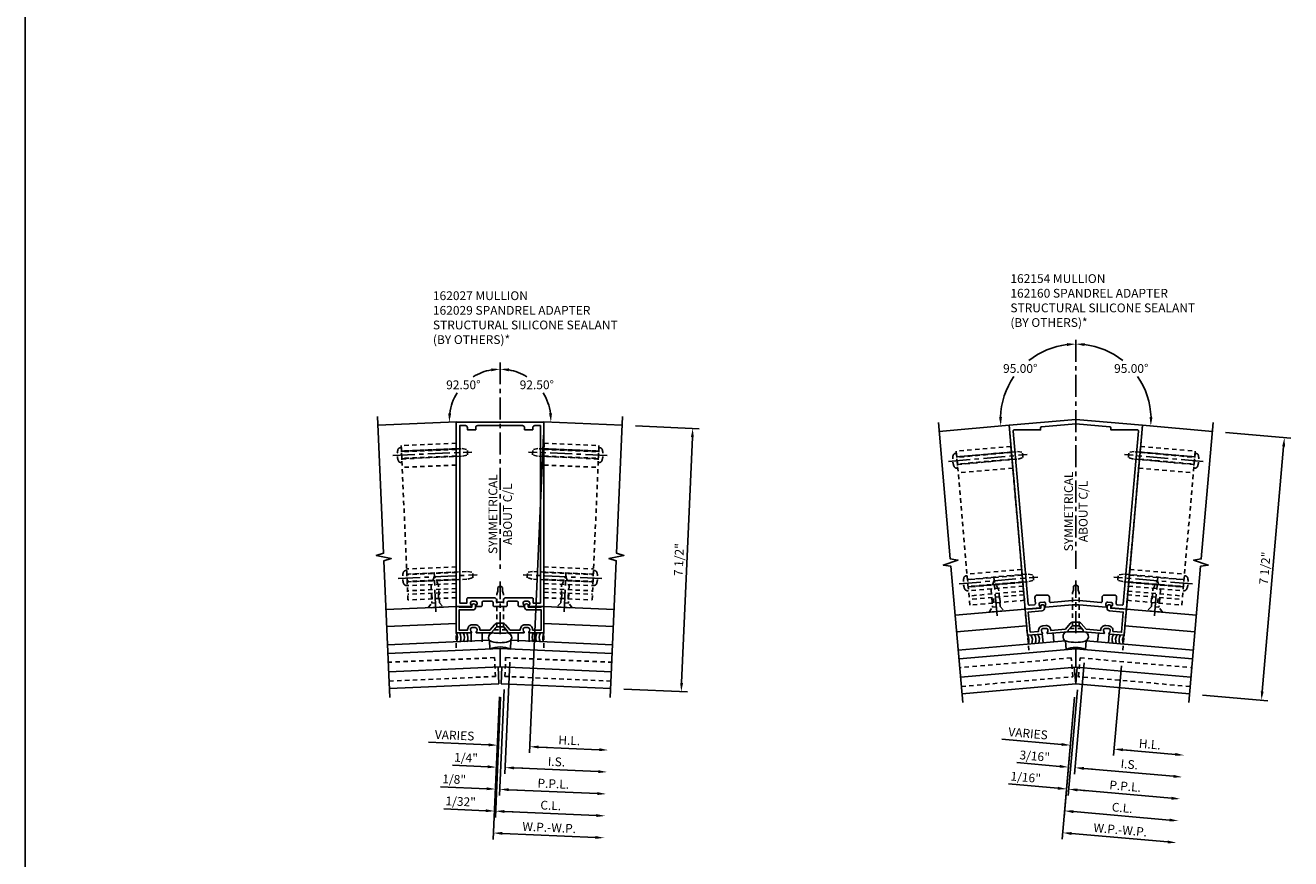
# Model space of a CAD drawing. Extents: x 0 to 221, y 0 to 143.
# Drawn here: x 124 to 160, y 69 to 93 of the extents above; entities that cross this region are included whole.
import ezdxf

# ---------------------------------------------------------------- set-up
doc = ezdxf.new("R2010")
doc.units = 0
doc.header["$LTSCALE"] = 0.5
doc.header["$MEASUREMENT"] = 0
doc.linetypes.add('CENTER', pattern=[2, 1.25, -0.25, 0.25, -0.25])
doc.linetypes.add('HIDDEN', pattern=[0.375, 0.25, -0.125])
doc.layers.get('0').update_dxf_attribs({"color": 4, "linetype": 'CONTINUOUS'})
for name, color, linetype in [('CENTER', 1, 'CENTER'), ('DIME', 2, 'CONTINUOUS'), ('HIDDEN', 3, 'HIDDEN'), ('TEXT', 3, 'CONTINUOUS')]:
    doc.layers.add(name, color=color, linetype=linetype)
doc.styles.get("Standard").update_dxf_attribs({"font": 'arial.ttf'})
doc.dimstyles.new('EXT_ON-OFF', dxfattribs={"dimscale": 2, "dimtxt": 0.125, "dimasz": 0.125, "dimexe": 0.09, "dimexo": 0.1875, "dimgap": 0.05, "dimtad": 3, "dimdec": 5, "dimzin": 3, "dimdsep": 46, "dimlunit": 5, "dimtxsty": 'Standard', "dimcen": 0, "dimse2": 1, "dimazin": 0, "dimtfac": 1, "dimtdec": 5, "dimtofl": 0, "dimtmove": 0, "dimatfit": 0, "dimfxl": 1, "dimfrac": 2, "dimtolj": 1, "dimtzin": 3, "dimarcsym": 0})
doc.dimstyles.new('EXT_ON-OFF$2', dxfattribs={"dimscale": 2, "dimtxt": 0.125, "dimasz": 0.125, "dimexe": 0.09, "dimexo": 0.1875, "dimgap": 0.05, "dimtad": 0, "dimtih": 1, "dimtoh": 1, "dimzin": 3, "dimdsep": 46, "dimtxsty": 'Standard', "dimcen": 0, "dimse2": 1, "dimazin": 0, "dimtfac": 1, "dimtdec": 4, "dimtofl": 0, "dimtmove": 0, "dimatfit": 0, "dimfxl": 1, "dimfrac": 2, "dimtolj": 1, "dimtzin": 3, "dimarcsym": 0})
doc.dimstyles.new('EXT_ON-ON', dxfattribs={"dimscale": 2, "dimtxt": 0.125, "dimasz": 0.125, "dimexe": 0.09, "dimexo": 0.1875, "dimgap": 0.05, "dimtad": 3, "dimdec": 5, "dimzin": 3, "dimdsep": 46, "dimlunit": 5, "dimtxsty": 'Standard', "dimcen": 0, "dimazin": 0, "dimtfac": 1, "dimtdec": 5, "dimtofl": 0, "dimtmove": 0, "dimatfit": 0, "dimfxl": 1, "dimfrac": 2, "dimtolj": 1, "dimtzin": 3, "dimarcsym": 0})
doc.dimstyles.new('EXT_ON-ON$2', dxfattribs={"dimscale": 2, "dimtxt": 0.125, "dimasz": 0.125, "dimexe": 0.09, "dimexo": 0.1875, "dimgap": 0.05, "dimtad": 0, "dimtih": 1, "dimtoh": 1, "dimzin": 3, "dimdsep": 46, "dimtxsty": 'Standard', "dimcen": 0, "dimazin": 0, "dimtfac": 1, "dimtdec": 5, "dimtofl": 0, "dimtmove": 0, "dimatfit": 0, "dimfxl": 1, "dimfrac": 2, "dimtolj": 1, "dimtzin": 3, "dimarcsym": 0})

# ---------------------------------------------------------------- blocks, each defined once
blk = doc.blocks.new('*D113')
at = {"layer": 'DIME', "color": 0, "lineweight": -2, "transparency": 16777216}
for p, q in [((3.852, 7.344), (5.666, 7.265)), ((5.169, 0.03), (5.475, 7.023)), ((3.525, -0.149), (5.338, -0.228))]:
    blk.add_line(p, q, dxfattribs=at)
at = {"layer": 'DIME', "color": 0, "transparency": 16777216}
for points in [[(5.433, 7.025), (5.516, 7.021), (5.486, 7.273)], [(5.128, 0.031), (5.211, 0.028), (5.159, -0.22)]]:
    blk.add_solid(points, dxfattribs=at)
at = {"layer": 'DIME', "color": 0, "transparency": 16777216, "insert": (5.093, 3.536), "char_height": 0.25, "attachment_point": 5, "rotation": 87.5}
blk.add_mtext('\\A1;7 1/2"', dxfattribs=at)
blk = doc.blocks.new('B162027')
for points in [[(0.817, 1.276, 0.669376), (0.828, 1.25), (1.25, 1.25), (1.25, 6.5), (-1.25, 6.5), (-1.25, 1.25), (-0.828, 1.25, 0.669376), (-0.817, 1.276, -0.199773), (-0.844, 1.339), (-0.844, 1.35, -0.414214), (-0.794, 1.4), (-0.706, 1.4, -0.414214), (-0.656, 1.35), (-0.656, 1.339, -0.199773), (-0.683, 1.276, 0.669376), (-0.672, 1.25), (-0.545, 1.25, 0.414214), (-0.515, 1.28), (-0.515, 1.37, -0.414214), (-0.485, 1.4), (-0.231, 1.4, -0.414214), (-0.201, 1.37), (-0.201, 1.28, 0.414214), (-0.171, 1.25), (-0.03, 1.25), (0, 1.28), (0.03, 1.25), (0.171, 1.25, 0.414214), (0.201, 1.28), (0.201, 1.37, -0.414214), (0.231, 1.4), (0.485, 1.4, -0.414214), (0.515, 1.37), (0.515, 1.28, 0.414214), (0.545, 1.25), (0.672, 1.25, 0.669376), (0.683, 1.276, -0.199773), (0.656, 1.339), (0.656, 1.35, -0.414214), (0.706, 1.4), (0.794, 1.4, -0.414214), (0.844, 1.35), (0.844, 1.339, -0.199773)], [(0.101, 1.44), (0.101, 1.38), (-0.101, 1.38), (-0.101, 1.44, 0.414214), (-0.161, 1.5), (-0.914, 1.5, 0.414214), (-0.944, 1.47), (-0.944, 1.35), (-1.15, 1.35), (-1.15, 6.4), (-0.99, 6.4, -0.414214), (-0.93, 6.34), (-0.93, 6.28), (-0.695, 6.28), (-0.695, 6.34, -0.414214), (-0.635, 6.4), (0.635, 6.4, -0.414214), (0.695, 6.34), (0.695, 6.28), (0.93, 6.28), (0.93, 6.34, -0.414214), (0.99, 6.4), (1.15, 6.4), (1.15, 1.35), (0.944, 1.35), (0.944, 1.47, 0.414214), (0.914, 1.5), (0.161, 1.5, 0.414214)]]:
    blk.add_lwpolyline(points, format="xyb", close=True)
blk = doc.blocks.new('B027475-M')
for p, q in [((-0.235, 0.15), (-0.235, 0.4)), ((0.077, 0.4), (0.077, 0.15))]:
    blk.add_line(p, q)
blk = doc.blocks.new('*D114')
at = {"layer": 'DIME', "color": 0, "lineweight": -2, "transparency": 16777216}
for p, q in [((1.234, 7.083), (0.839, -1.963)), ((-0.326, -1.732), (-2.036, -1.658)), ((1.096, -1.795), (1.346, -1.805))]:
    blk.add_line(p, q, dxfattribs=at)
at = {"layer": 'DIME', "color": 0, "transparency": 16777216}
for points in [[(-0.324, -1.691), (-0.328, -1.774), (-0.076, -1.743)], [(1.098, -1.753), (1.094, -1.836), (0.847, -1.784)]]:
    blk.add_solid(points, dxfattribs=at)
at = {"layer": 'DIME', "color": 0, "transparency": 16777216, "insert": (-1.296, -1.461), "char_height": 0.25, "attachment_point": 5, "rotation": 357.5}
blk.add_mtext('\\A1;VARIES', dxfattribs=at)
blk = doc.blocks.new('*D115')
at = {"layer": 'DIME', "color": 0, "lineweight": -2, "transparency": 16777216}
for p, q in [((1.234, 7.083), (0.839, -1.963)), ((1.096, -1.795), (2.824, -1.87))]:
    blk.add_line(p, q, dxfattribs=at)
at = {"layer": 'DIME', "color": 0, "transparency": 16777216}
for points in [[(1.098, -1.753), (1.094, -1.836), (0.847, -1.784)], [(2.826, -1.828), (2.822, -1.912), (3.074, -1.881)]]:
    blk.add_solid(points, dxfattribs=at)
at = {"layer": 'DIME', "color": 0, "transparency": 16777216, "insert": (1.97, -1.607), "char_height": 0.25, "attachment_point": 5, "rotation": 357.5}
blk.add_mtext('\\A1;H.L.', dxfattribs=at)
blk = doc.blocks.new('*D116')
at = {"layer": 'DIME', "color": 0, "lineweight": -2, "transparency": 16777216}
for p, q in [((0.016, -0.371), (-0.134, -3.798)), ((-0.408, -3.606), (-1.606, -3.553)), ((0.124, -3.629), (0.373, -3.64))]:
    blk.add_line(p, q, dxfattribs=at)
at = {"layer": 'DIME', "color": 0, "transparency": 16777216}
for points in [[(-0.406, -3.564), (-0.41, -3.647), (-0.158, -3.617)], [(0.125, -3.587), (0.122, -3.67), (-0.126, -3.618)]]:
    blk.add_solid(points, dxfattribs=at)
at = {"layer": 'DIME', "color": 0, "transparency": 16777216, "insert": (-1.122, -3.345), "char_height": 0.25, "attachment_point": 5, "rotation": 357.5}
blk.add_mtext('\\A1;1/32"', dxfattribs=at)
blk = doc.blocks.new('*D117')
at = {"layer": 'DIME', "color": 0, "lineweight": -2, "transparency": 16777216}
for p, q in [((0.118, -0.161), (-0.014, -3.177)), ((-0.381, -2.981), (-1.695, -2.924)), ((0.244, -3.009), (0.494, -3.019))]:
    blk.add_line(p, q, dxfattribs=at)
at = {"layer": 'DIME', "color": 0, "transparency": 16777216}
for points in [[(-0.379, -2.94), (-0.382, -3.023), (-0.131, -2.992)], [(0.246, -2.967), (0.242, -3.05), (-0.006, -2.998)]]:
    blk.add_solid(points, dxfattribs=at)
at = {"layer": 'DIME', "color": 0, "transparency": 16777216, "insert": (-1.308, -2.711), "char_height": 0.25, "attachment_point": 5, "rotation": 357.5}
blk.add_mtext('\\A1;1/8"', dxfattribs=at)
blk = doc.blocks.new('*D118')
at = {"layer": 'DIME', "color": 0, "lineweight": -2, "transparency": 16777216}
for p, q in [((0.016, -0.371), (-0.134, -3.798)), ((0.124, -3.629), (2.742, -3.743))]:
    blk.add_line(p, q, dxfattribs=at)
at = {"layer": 'DIME', "color": 0, "transparency": 16777216}
for points in [[(0.125, -3.587), (0.122, -3.67), (-0.126, -3.618)], [(2.744, -3.702), (2.74, -3.785), (2.992, -3.754)]]:
    blk.add_solid(points, dxfattribs=at)
at = {"layer": 'DIME', "color": 0, "transparency": 16777216, "insert": (1.443, -3.457), "char_height": 0.25, "attachment_point": 5, "rotation": 357.5}
blk.add_mtext('\\A1;C.L.', dxfattribs=at)
blk = doc.blocks.new('*D107')
at = {"layer": 'DIME', "color": 0, "lineweight": -2, "transparency": 16777216}
for p, q in [((0.118, -0.161), (-0.014, -3.177)), ((0.244, -3.009), (2.769, -3.119))]:
    blk.add_line(p, q, dxfattribs=at)
at = {"layer": 'DIME', "color": 0, "transparency": 16777216}
for points in [[(0.246, -2.967), (0.242, -3.05), (-0.006, -2.998)], [(2.771, -3.077), (2.768, -3.16), (3.019, -3.13)]]:
    blk.add_solid(points, dxfattribs=at)
at = {"layer": 'DIME', "color": 0, "transparency": 16777216, "insert": (1.516, -2.839), "char_height": 0.25, "attachment_point": 5, "rotation": 357.5}
blk.add_mtext('\\A1;P.P.L.', dxfattribs=at)
blk = doc.blocks.new('*D108')
at = {"layer": 'DIME', "color": 0, "lineweight": -2, "transparency": 16777216}
for p, q in [((0.277, 0.619), (0.138, -2.558)), ((-0.353, -2.357), (-1.357, -2.313)), ((0.396, -2.39), (0.646, -2.4))]:
    blk.add_line(p, q, dxfattribs=at)
at = {"layer": 'DIME', "color": 0, "transparency": 16777216}
for points in [[(-0.352, -2.315), (-0.355, -2.398), (-0.104, -2.368)], [(0.398, -2.348), (0.394, -2.431), (0.146, -2.379)]]:
    blk.add_solid(points, dxfattribs=at)
at = {"layer": 'DIME', "color": 0, "transparency": 16777216, "insert": (-0.97, -2.1), "char_height": 0.25, "attachment_point": 5, "rotation": 357.5}
blk.add_mtext('\\A1;1/4"', dxfattribs=at)
blk = doc.blocks.new('*D109')
at = {"layer": 'DIME', "color": 0, "lineweight": -2, "transparency": 16777216}
for p, q in [((0.277, 0.619), (0.138, -2.558)), ((0.396, -2.39), (2.797, -2.494))]:
    blk.add_line(p, q, dxfattribs=at)
at = {"layer": 'DIME', "color": 0, "transparency": 16777216}
for points in [[(0.398, -2.348), (0.394, -2.431), (0.146, -2.379)], [(2.798, -2.453), (2.795, -2.536), (3.046, -2.505)]]:
    blk.add_solid(points, dxfattribs=at)
at = {"layer": 'DIME', "color": 0, "transparency": 16777216, "insert": (1.606, -2.213), "char_height": 0.25, "attachment_point": 5, "rotation": 357.5}
blk.add_mtext('\\A1;I.S.', dxfattribs=at)
blk = doc.blocks.new('*D110')
at = {"layer": 'DIME', "color": 0, "lineweight": -2, "transparency": 16777216}
for p, q in [((-0.016, -0.37), (-0.193, -4.421)), ((0.064, -4.252), (2.715, -4.368))]:
    blk.add_line(p, q, dxfattribs=at)
at = {"layer": 'DIME', "color": 0, "transparency": 16777216}
for points in [[(0.066, -4.21), (0.063, -4.293), (-0.185, -4.241)], [(2.717, -4.326), (2.713, -4.409), (2.965, -4.378)]]:
    blk.add_solid(points, dxfattribs=at)
at = {"layer": 'DIME', "color": 0, "transparency": 16777216, "insert": (1.399, -4.085), "char_height": 0.25, "attachment_point": 5, "rotation": 357.5}
blk.add_mtext('\\A1;W.P.-W.P.', dxfattribs=at)
blk = doc.blocks.new('B162029')
blk.add_lwpolyline([(0.105, 0.67), (0.025, 0.67), (0, 0.695), (-0.025, 0.67), (-0.105, 0.67), (-0.213, 0.546), (-0.213, 0.5), (-0.672, 0.5, -0.669376), (-0.683, 0.526, 0.199773), (-0.656, 0.589), (-0.656, 0.6, 0.414214), (-0.706, 0.65), (-0.794, 0.65, 0.414214), (-0.844, 0.6), (-0.844, 0.589, 0.199773), (-0.817, 0.526, -0.669376), (-0.828, 0.5), (-1.25, 0.5), (-1.25, 1.25), (-1.17, 1.25), (-1.17, 1.235), (-0.803, 1.235), (-0.803, 1.278, -1), (-0.698, 1.278), (-0.698, 1.235, -0.414214), (-0.778, 1.155), (-1.17, 1.155), (-1.17, 0.58), (-0.924, 0.58), (-0.924, 0.6, -0.414214), (-0.794, 0.73), (-0.706, 0.73, -0.414214), (-0.576, 0.6), (-0.576, 0.58), (-0.289, 0.58), (-0.157, 0.732, -0.216871), (-0.063, 0.775), (0.063, 0.775, -0.216871), (0.157, 0.732), (0.289, 0.58), (0.576, 0.58), (0.576, 0.6, -0.414214), (0.706, 0.73), (0.794, 0.73, -0.414214), (0.924, 0.6), (0.924, 0.58), (1.17, 0.58), (1.17, 1.155), (0.778, 1.155, -0.414214), (0.698, 1.235), (0.698, 1.278, -1), (0.803, 1.278), (0.803, 1.235), (1.17, 1.235), (1.17, 1.25), (1.25, 1.25), (1.25, 0.5), (0.828, 0.5, -0.669376), (0.817, 0.526, 0.199773), (0.844, 0.589), (0.844, 0.6, 0.414214), (0.794, 0.65), (0.706, 0.65, 0.414214), (0.656, 0.6), (0.656, 0.589, 0.199773), (0.683, 0.526, -0.669376), (0.672, 0.5), (0.213, 0.5), (0.213, 0.546)], format="xyb", close=True)
blk = doc.blocks.new('B128348')
for p, q in [((0, 0.167), (0.083, 0.095)), ((0, 0.167), (0, -0.167)), ((0.083, -0.095), (0.083, 0.095)), ((0.083, 0.095), (1.015, 0.095)), ((1.099, 0.067), (1.015, 0.095)), ((1.099, 0.067), (1.209, 0.067)), ((1.25, 0), (1.209, 0.067)), ((1.25, 0), (1.209, -0.068)), ((0, -0.167), (0.083, -0.095)), ((0.083, -0.095), (1.015, -0.095)), ((1.099, -0.068), (1.015, -0.095)), ((1.099, -0.068), (1.209, -0.068))]:
    blk.add_line(p, q)
at = {"layer": 'CENTER'}
blk.add_line((-0.125, 0), (1.375, 0), dxfattribs=at)
blk = doc.blocks.new('*D111')
at = {"layer": 'DIME', "color": 0, "lineweight": -2, "transparency": 16777216}
for start, end in [(99.9043, 121.9271), (147.7032, 172.5957)]:
    blk.add_arc((0, 7.512), 1.448, start, end, dxfattribs=at)
at = {"layer": 'DIME', "color": 0, "transparency": 16777216}
for points in [[(-0.253, 8.98), (-0.245, 8.897), (0, 8.96)], [(-1.394, 7.697), (-1.478, 7.701), (-1.447, 7.449)]]:
    blk.add_solid(points, dxfattribs=at)
at = {"layer": 'DIME', "color": 0, "transparency": 16777216, "insert": (-1.046, 8.513), "char_height": 0.25, "attachment_point": 5}
blk.add_mtext('\\A1;92.50°', dxfattribs=at)
blk = doc.blocks.new('*D112')
at = {"layer": 'DIME', "color": 0, "lineweight": -2, "transparency": 16777216}
for start, end in [(58.0729, 80.0957), (7.4043, 32.2968)]:
    blk.add_arc((0, 7.512), 1.448, start, end, dxfattribs=at)
at = {"layer": 'DIME', "color": 0, "transparency": 16777216}
for points in [[(0.245, 8.897), (0.253, 8.98), (0, 8.96)], [(1.478, 7.701), (1.394, 7.697), (1.447, 7.449)]]:
    blk.add_solid(points, dxfattribs=at)
at = {"layer": 'DIME', "color": 0, "transparency": 16777216, "insert": (1.046, 8.513), "char_height": 0.25, "attachment_point": 5}
blk.add_mtext('\\A1;92.50°', dxfattribs=at)
blk = doc.blocks.new('08351274')
at = {"layer": 'HIDDEN'}
for p, q in [((6.145, 9.052), (6.149, 9.157)), ((6.149, 9.157), (7.71, 9.089)), ((7.518, 4.698), (7.71, 9.089)), ((6.145, 8.999), (7.703, 8.931)), ((6.145, 8.982), (7.702, 8.914)), ((6.145, 8.792), (7.694, 8.724)), ((6.145, 8.789), (7.694, 8.721)), ((6.145, 8.536), (7.683, 8.469)), ((6.145, 5.639), (7.557, 5.578)), ((6.145, 5.481), (7.55, 5.42)), ((6.145, 5.479), (7.55, 5.417)), ((6.145, 5.288), (7.541, 5.227)), ((6.145, 5.271), (7.541, 5.21)), ((6.145, 5.164), (7.536, 5.104)), ((6.145, 5.018), (7.53, 4.958)), ((6.145, 4.918), (7.525, 4.858)), ((6.145, 4.758), (7.518, 4.698)), ((6.647, 4.736), (6.654, 4.896)), ((6.829, 4.728), (6.836, 4.888))]:
    blk.add_line(p, q, dxfattribs=at)
blk = doc.blocks.new('B128394')
for p, q in [((0, 0.108), (1.732, 0.108)), ((1.732, 0.108), (1.875, 0.076)), ((1.875, 0.076), (1.875, -0.076)), ((0, -0.108), (1.732, -0.108)), ((1.732, -0.108), (1.875, -0.076))]:
    blk.add_line(p, q)
blk.add_lwpolyline([(0, 0.212), (-0.026, 0.212, 0.324799), (-0.1, 0.159, 0.158608), (-0.1, -0.159, 0.324799), (-0.026, -0.212), (0, -0.212)], format="xyb", close=True)
at = {"layer": 'CENTER'}
blk.add_line((-0.25, 0), (2, 0), dxfattribs=at)
blk = doc.blocks.new('B128405')
blk.add_lwpolyline([(0.132, -0.108), (0, -0.219), (0, 0.219), (0.132, 0.108)])
blk.add_lwpolyline([(0.872, -0.005, 0.668179), (0.872, 0.005), (0.622, 0.108), (0.132, 0.108), (0.132, -0.108), (0.622, -0.108)], format="xyb", close=True)
at = {"layer": 'CENTER'}
blk.add_line((-0.125, 0), (1, 0), dxfattribs=at)
blk = doc.blocks.new('*D119')
at = {"layer": 'DIME', "color": 0, "lineweight": -2, "transparency": 16777216}
for p, q in [((4.265, 7.156), (6.121, 6.993)), ((5.31, -0.214), (5.92, 6.76)), ((3.611, -0.316), (5.467, -0.478))]:
    blk.add_line(p, q, dxfattribs=at)
at = {"layer": 'DIME', "color": 0, "transparency": 16777216}
for points in [[(5.878, 6.763), (5.961, 6.756), (5.942, 7.009)], [(5.268, -0.21), (5.351, -0.217), (5.288, -0.463)]]:
    blk.add_solid(points, dxfattribs=at)
at = {"layer": 'DIME', "color": 0, "transparency": 16777216, "insert": (5.386, 3.293), "char_height": 0.25, "attachment_point": 5, "rotation": 85}
blk.add_mtext('\\A1;7 1/2"', dxfattribs=at)
blk = doc.blocks.new('B162154')
for points in [[(-0.866, 1.179), (-0.1, 1.246), (-0.03, 1.246), (0, 1.276), (0.03, 1.246), (0.1, 1.246), (0.866, 1.179, 0.669376), (0.878, 1.204, -0.199773), (0.857, 1.27), (0.858, 1.28, -0.414214), (0.912, 1.326), (1, 1.318, -0.414214), (1.046, 1.264), (1.045, 1.253, -0.199773), (1.013, 1.192, 0.669376), (1.021, 1.165), (1.441, 1.129), (1.899, 6.359), (0, 6.525), (-1.899, 6.359), (-1.441, 1.129), (-1.021, 1.165, 0.669376), (-1.013, 1.192, -0.199773), (-1.045, 1.253), (-1.046, 1.264, -0.414214), (-1, 1.318), (-0.912, 1.326, -0.414214), (-0.858, 1.28), (-0.857, 1.27, -0.199773), (-0.878, 1.204, 0.669376)], [(0.973, 6.314, -0.388879), (1, 6.284), (1, 6.226), (1.754, 6.226, -0.440011), (1.784, 6.194), (1.353, 1.267, -0.414214), (1.321, 1.24), (1.175, 1.252, -0.414214), (1.148, 1.285), (1.163, 1.461, 0.440011), (1.103, 1.526), (0.81, 1.526, 0.414214), (0.75, 1.466), (0.75, 1.347, -0.440011), (0.717, 1.317), (0, 1.38), (-0.717, 1.317, -0.440011), (-0.75, 1.347), (-0.75, 1.466, 0.414214), (-0.81, 1.526), (-1.103, 1.526, 0.440011), (-1.163, 1.461), (-1.148, 1.285, -0.414214), (-1.175, 1.252), (-1.321, 1.24, -0.414214), (-1.353, 1.267), (-1.784, 6.194, -0.440011), (-1.754, 6.226), (-1, 6.226), (-1, 6.284, -0.388879), (-0.973, 6.314), (0, 6.399)]]:
    blk.add_lwpolyline(points, format="xyb", close=True)
blk = doc.blocks.new('*D120')
at = {"layer": 'DIME', "color": 0, "lineweight": -2, "transparency": 16777216}
for p, q in [((1.3, 0.514), (1.077, -2.032)), ((-0.402, -1.722), (-2.106, -1.572)), ((1.342, -1.874), (1.591, -1.896))]:
    blk.add_line(p, q, dxfattribs=at)
at = {"layer": 'DIME', "color": 0, "transparency": 16777216}
for points in [[(-0.398, -1.68), (-0.405, -1.763), (-0.153, -1.743)], [(1.345, -1.833), (1.338, -1.916), (1.093, -1.852)]]:
    blk.add_solid(points, dxfattribs=at)
at = {"layer": 'DIME', "color": 0, "transparency": 16777216, "insert": (-1.358, -1.408), "char_height": 0.25, "attachment_point": 5, "rotation": 355}
blk.add_mtext('\\A1;VARIES', dxfattribs=at)
blk = doc.blocks.new('*D121')
at = {"layer": 'DIME', "color": 0, "lineweight": -2, "transparency": 16777216}
for p, q in [((1.3, 0.514), (1.077, -2.032)), ((1.342, -1.874), (2.836, -2.005))]:
    blk.add_line(p, q, dxfattribs=at)
at = {"layer": 'DIME', "color": 0, "transparency": 16777216}
for points in [[(1.345, -1.833), (1.338, -1.916), (1.093, -1.852)], [(2.84, -1.963), (2.833, -2.046), (3.085, -2.027)]]:
    blk.add_solid(points, dxfattribs=at)
at = {"layer": 'DIME', "color": 0, "transparency": 16777216, "insert": (2.109, -1.715), "char_height": 0.25, "attachment_point": 5, "rotation": 355}
blk.add_mtext('\\A1;H.L.', dxfattribs=at)
blk = doc.blocks.new('*D122')
at = {"layer": 'DIME', "color": 0, "lineweight": -2, "transparency": 16777216}
for p, q in [((0.048, -0.166), (-0.215, -3.173)), ((-0.511, -2.967), (-1.918, -2.844)), ((0.049, -3.016), (0.298, -3.038))]:
    blk.add_line(p, q, dxfattribs=at)
at = {"layer": 'DIME', "color": 0, "transparency": 16777216}
for points in [[(-0.507, -2.925), (-0.514, -3.008), (-0.261, -2.989)], [(0.053, -2.974), (0.046, -3.057), (-0.2, -2.994)]]:
    blk.add_solid(points, dxfattribs=at)
at = {"layer": 'DIME', "color": 0, "transparency": 16777216, "insert": (-1.425, -2.657), "char_height": 0.25, "attachment_point": 5, "rotation": 355}
blk.add_mtext('\\A1;1/16"', dxfattribs=at)
blk = doc.blocks.new('*D123')
at = {"layer": 'DIME', "color": 0, "lineweight": -2, "transparency": 16777216}
for p, q in [((-0.033, -0.374), (-0.332, -3.791)), ((-0.067, -3.633), (2.673, -3.873))]:
    blk.add_line(p, q, dxfattribs=at)
at = {"layer": 'DIME', "color": 0, "transparency": 16777216}
for points in [[(-0.063, -3.591), (-0.071, -3.675), (-0.316, -3.611)], [(2.677, -3.831), (2.669, -3.914), (2.922, -3.894)]]:
    blk.add_solid(points, dxfattribs=at)
at = {"layer": 'DIME', "color": 0, "transparency": 16777216, "insert": (1.323, -3.524), "char_height": 0.25, "attachment_point": 5, "rotation": 355}
blk.add_mtext('\\A1;C.L.', dxfattribs=at)
blk = doc.blocks.new('*D124')
at = {"layer": 'DIME', "color": 0, "lineweight": -2, "transparency": 16777216}
for p, q in [((0.048, -0.166), (-0.215, -3.173)), ((0.049, -3.016), (2.727, -3.25))]:
    blk.add_line(p, q, dxfattribs=at)
at = {"layer": 'DIME', "color": 0, "transparency": 16777216}
for points in [[(0.053, -2.974), (0.046, -3.057), (-0.2, -2.994)], [(2.731, -3.209), (2.724, -3.292), (2.977, -3.272)]]:
    blk.add_solid(points, dxfattribs=at)
at = {"layer": 'DIME', "color": 0, "transparency": 16777216, "insert": (1.408, -2.909), "char_height": 0.25, "attachment_point": 5, "rotation": 355}
blk.add_mtext('\\A1;P.P.L.', dxfattribs=at)
blk = doc.blocks.new('*D125')
at = {"layer": 'DIME', "color": 0, "lineweight": -2, "transparency": 16777216}
for p, q in [((0.242, 0.606), (-0.035, -2.562)), ((-0.456, -2.344), (-1.674, -2.238)), ((0.229, -2.404), (0.478, -2.426))]:
    blk.add_line(p, q, dxfattribs=at)
at = {"layer": 'DIME', "color": 0, "transparency": 16777216}
for points in [[(-0.452, -2.303), (-0.46, -2.386), (-0.207, -2.366)], [(0.233, -2.363), (0.226, -2.446), (-0.02, -2.382)]]:
    blk.add_solid(points, dxfattribs=at)
at = {"layer": 'DIME', "color": 0, "transparency": 16777216, "insert": (-1.17, -2.052), "char_height": 0.25, "attachment_point": 5, "rotation": 355}
blk.add_mtext('\\A1;3/16"', dxfattribs=at)
blk = doc.blocks.new('*D126')
at = {"layer": 'DIME', "color": 0, "lineweight": -2, "transparency": 16777216}
for p, q in [((0.242, 0.606), (-0.035, -2.562)), ((0.229, -2.404), (2.782, -2.627))]:
    blk.add_line(p, q, dxfattribs=at)
at = {"layer": 'DIME', "color": 0, "transparency": 16777216}
for points in [[(0.233, -2.363), (0.226, -2.446), (-0.02, -2.382)], [(2.786, -2.586), (2.778, -2.669), (3.031, -2.649)]]:
    blk.add_solid(points, dxfattribs=at)
at = {"layer": 'DIME', "color": 0, "transparency": 16777216, "insert": (1.526, -2.287), "char_height": 0.25, "attachment_point": 5, "rotation": 355}
blk.add_mtext('\\A1;I.S.', dxfattribs=at)
blk = doc.blocks.new('*D127')
at = {"layer": 'DIME', "color": 0, "lineweight": -2, "transparency": 16777216}
for p, q in [((-0.033, -0.374), (-0.386, -4.413)), ((-0.121, -4.256), (2.619, -4.495))]:
    blk.add_line(p, q, dxfattribs=at)
at = {"layer": 'DIME', "color": 0, "transparency": 16777216}
for points in [[(-0.118, -4.214), (-0.125, -4.297), (-0.37, -4.234)], [(2.622, -4.454), (2.615, -4.537), (2.868, -4.517)]]:
    blk.add_solid(points, dxfattribs=at)
at = {"layer": 'DIME', "color": 0, "transparency": 16777216, "insert": (1.268, -4.151), "char_height": 0.25, "attachment_point": 5, "rotation": 355}
blk.add_mtext('\\A1;W.P.-W.P.', dxfattribs=at)
blk = doc.blocks.new('B162160')
blk.add_lwpolyline([(-1.303, 0.468), (-1.058, 0.49), (-1.06, 0.51, -0.414214), (-0.942, 0.65), (-0.854, 0.658, -0.414214), (-0.713, 0.54), (-0.712, 0.52), (-0.295, 0.556), (-0.157, 0.715, -0.216871), (-0.063, 0.758), (0.063, 0.758, -0.216871), (0.157, 0.715), (0.295, 0.556), (0.712, 0.52), (0.713, 0.54, -0.414214), (0.854, 0.658), (0.942, 0.65, -0.414214), (1.06, 0.51), (1.058, 0.49), (1.303, 0.468), (1.353, 1.041), (0.963, 1.075, -0.414214), (0.89, 1.162), (0.894, 1.205, -1), (0.999, 1.196), (0.995, 1.153), (1.36, 1.121), (1.362, 1.136), (1.441, 1.129), (1.376, 0.382), (0.956, 0.418, -0.669376), (0.947, 0.445, 0.199773), (0.979, 0.506), (0.98, 0.517, 0.414214), (0.935, 0.571), (0.847, 0.578, 0.414214), (0.793, 0.533), (0.792, 0.522, 0.199773), (0.813, 0.457, -0.669376), (0.8, 0.432), (0.213, 0.483), (0.213, 0.529), (0.105, 0.653), (0.025, 0.653), (0, 0.678), (-0.025, 0.653), (-0.105, 0.653), (-0.213, 0.529), (-0.213, 0.483), (-0.8, 0.432, -0.669376), (-0.813, 0.457, 0.199773), (-0.792, 0.522), (-0.793, 0.533, 0.414214), (-0.847, 0.578), (-0.935, 0.571, 0.414214), (-0.98, 0.517), (-0.979, 0.506, 0.199773), (-0.947, 0.445, -0.669376), (-0.956, 0.418), (-1.376, 0.382), (-1.441, 1.129), (-1.362, 1.136), (-1.36, 1.121), (-0.995, 1.153), (-0.999, 1.196, -1), (-0.894, 1.205), (-0.89, 1.162, -0.414214), (-0.963, 1.075), (-1.353, 1.041)], format="xyb", close=True)
blk = doc.blocks.new('*D128')
at = {"layer": 'DIME', "color": 0, "lineweight": -2, "transparency": 16777216}
for start, end in [(96.6844, 128.5779), (145.2903, 178.3156)]:
    blk.add_arc((0, 7.529), 2.144, start, end, dxfattribs=at)
at = {"layer": 'DIME', "color": 0, "transparency": 16777216}
for points in [[(-0.252, 9.7), (-0.247, 9.617), (0, 9.673)], [(-2.102, 7.593), (-2.185, 7.59), (-2.136, 7.342)]]:
    blk.add_solid(points, dxfattribs=at)
at = {"layer": 'DIME', "color": 0, "transparency": 16777216, "insert": (-1.581, 8.977), "char_height": 0.25, "attachment_point": 5}
blk.add_mtext('\\A1;95.00°', dxfattribs=at)
blk = doc.blocks.new('*D129')
at = {"layer": 'DIME', "color": 0, "lineweight": -2, "transparency": 16777216}
for start, end in [(51.4221, 83.3156), (1.6844, 34.7097)]:
    blk.add_arc((0, 7.529), 2.144, start, end, dxfattribs=at)
at = {"layer": 'DIME', "color": 0, "transparency": 16777216}
for points in [[(0.247, 9.617), (0.252, 9.7), (0, 9.673)], [(2.185, 7.59), (2.102, 7.593), (2.136, 7.342)]]:
    blk.add_solid(points, dxfattribs=at)
at = {"layer": 'DIME', "color": 0, "transparency": 16777216, "insert": (1.581, 8.977), "char_height": 0.25, "attachment_point": 5}
blk.add_mtext('\\A1;95.00°', dxfattribs=at)
blk = doc.blocks.new('B162332-T')
for p, q in [((1.25, 1.5), (1.25, 5.895)), ((1.25, 5.895), (2.812, 5.895)), ((2.812, 1.5), (2.812, 5.895)), ((1.25, 5.72), (2.812, 5.72)), ((1.25, 5.53), (2.812, 5.53)), ((1.25, 5.275), (2.812, 5.275)), ((1.25, 2.381), (2.812, 2.381)), ((1.25, 2.22), (2.812, 2.22)), ((1.25, 2.03), (2.812, 2.03)), ((1.25, 1.906), (2.812, 1.906)), ((1.25, 1.76), (2.812, 1.76)), ((1.25, 1.5), (2.812, 1.5))]:
    blk.add_line(p, q)
at = {"layer": 'HIDDEN'}
for p, q in [((1.25, 5.737), (2.812, 5.737)), ((1.25, 5.527), (2.812, 5.527)), ((1.25, 2.223), (2.812, 2.223)), ((1.25, 2.013), (2.812, 2.013)), ((1.25, 1.66), (2.812, 1.66)), ((1.94, 1.5), (1.94, 1.66)), ((2.122, 1.5), (2.122, 1.66))]:
    blk.add_line(p, q, dxfattribs=at)
blk = doc.blocks.new('S162VS38AKCADS')
for p, q in [((-1.25, 7.457571), (-3.477098, 7.360333)), ((1.25, 7.457571), (3.477098, 7.360333)), ((-1.25, 2.202569), (-3.248096, 2.11533)), ((1.25, 2.202569), (3.248096, 2.11533)), ((-1.25, 1.722826), (-3.22719, 1.6365)), ((1.25, 1.722826), (3.22719, 1.6365)), ((-0.304286, 1.242907), (-3.204477, 1.116282)), ((-0.293381, 0.993145), (-0.304286, 1.242907)), ((0.293381, 0.993145), (0.304286, 1.242907)), ((0.304286, 1.242907), (3.204477, 1.116282)), ((0, 1.005954), (-3.193572, 0.86652)), ((0, 1.005954), (3.193572, 0.86652)), ((0, 0.485459), (0, 1.005954)), ((0, 0.485459), (-3.17089, 0.347015)), ((-0.03197, 0.003606), (-0.052907, 0.483149)), ((0, 0.485459), (3.17089, 0.347015)), ((0.03197, 0.003606), (0.052907, 0.483149)), ((-0.03197, 0.003606), (-3.149953, -0.132528)), ((0.03197, 0.003606), (3.149953, -0.132528))]:
    blk.add_line(p, q)
for points in [[(-3.139048, -0.38229), (-3.308907, 3.508123), (-3.099165, 3.570251), (-3.528206, 3.65754), (-3.318464, 3.719669), (-3.488003, 7.610095)], [(3.139048, -0.38229), (3.308907, 3.508123), (3.099165, 3.570251), (3.528206, 3.65754), (3.318464, 3.719669), (3.488003, 7.610095)]]:
    blk.add_lwpolyline(points)
blk.add_lwpolyline([(-0.242187, 1.204804, 0.121418452), (0.242188, 1.204804, 1), (0.165656, 1.446992), (-0.165656, 1.446992, 1)], format="xyb", close=True)
for centre, radius, start, end in [((-1.500126, 1.314028), 0.285931, 336.0186432, 28.9813568), ((-1.400126, 1.314028), 0.285931, 336.0186432, 28.9813568), ((-1.300126, 1.314028), 0.285931, 336.0186432, 28.9813568), ((-1.200126, 1.314028), 0.285931, 336.0186432, 28.9813568), ((1.200126, 1.314028), 0.285931, 151.0186432, 203.9813568), ((1.300126, 1.314028), 0.285931, 151.0186432, 203.9813568), ((1.400126, 1.314028), 0.285931, 151.0186432, 203.9813568), ((1.500126, 1.314028), 0.285931, 151.0186432, 203.9813568), ((0, 0.305873), 0.747272, 66.8834277, 113.1165723)]:
    blk.add_arc(centre, radius, start, end)
at = {"layer": 'CENTER'}
blk.add_line((0, 9.151873), (0, 3.200068), dxfattribs=at)
at = {"layer": 'HIDDEN'}
for p, q in [((-1.25, 7.457571), (-1.25, 0.951378)), ((1.25, 7.457571), (1.25, 0.951378))]:
    blk.add_line(p, q, dxfattribs=at)
for points in [[(-3.159287, 0.081268), (-0.134216, 0.213345), (-0.157596, 0.748835), (-3.182667, 0.616758)], [(3.159287, 0.081268), (0.134216, 0.213345), (0.157596, 0.748835), (3.182667, 0.616758)]]:
    blk.add_lwpolyline(points, dxfattribs=at)
for name, p in [('B162027', (0, 0.952569)), ('08351274', (-4.894797, -2.305021)), ('B162029', (0, 0.952569))]:
    blk.add_blockref(name, p)
at = {"xscale": -1}
blk.add_blockref('08351274', (4.894797, -2.305021), dxfattribs=at)
at = {"rotation": 180}
blk.add_blockref('B027475-M', (-0.75, 1.602569), dxfattribs=at)
at = {"xscale": -1, "rotation": 180}
blk.add_blockref('B027475-M', (0.75, 1.602569), dxfattribs=at)
at = {"layer": 'HIDDEN'}
for name, p, xscale, rotation in [('B128394', (-2.803297, 6.513458), -1, 182.4999999999999), ('B128394', (-2.650629, 3.01679), -1, 182.4999999999999), ('B128405', (1.832222, 2.177149), -0.9999999999999998, 267.5)]:
    blk.add_blockref(name, p, dxfattribs=dict(at, xscale=xscale, rotation=rotation))
for name, p, rotation in [('B128394', (2.803297, 6.513458), 177.5), ('B128394', (2.650629, 3.01679), 177.5), ('B128405', (-1.832222, 2.177149), 92.5), ('B128348', (0, 1.539569), 90)]:
    blk.add_blockref(name, p, dxfattribs=dict(at, rotation=rotation))
at = {"layer": 'TEXT', "insert": (-0.329443, 4.832387), "char_height": 0.25, "width": 2.69451943, "attachment_point": 2, "rotation": 90}
blk.add_mtext('SYMMETRICAL\\PABOUT C/L', dxfattribs=at)
at = {"layer": 'DIME'}
for base, line2, picture, middle in [((-0.742179, 8.755519), ((-1.25, 7.457571), (-3.477098, 7.360333)), '*D111', (-1.046008, 8.513481)), ((1.274562, 8.199384), ((1.25, 7.457571), (3.477098, 7.360333)), '*D112', (1.046008, 8.513481))]:
    dim = blk.add_angular_dim_2l(base=base, line1=((0, 9.151873), (0, 3.200068)), line2=line2, dimstyle='EXT_ON-ON$2', dxfattribs=at)
    dim.commit()
    dim.dimension.update_dxf_attribs({"geometry": picture, "text_midpoint": middle})
for base, p1, p2, text, picture, middle in [((-0.076334, -1.743333), (1.25, 7.457571), (0, 0.005002), 'VARIES', '*D114', (-1.29579, -1.460608)), ((3.073619, -1.880863), (1.25, 7.457571), (3.139048, -0.38229), 'H.L.', '*D115', (1.969884, -1.607458)), ((3.046357, -2.505268), (0.293381, 0.993145), (3.139048, -0.38229), 'I.S.', '*D109', (1.606262, -2.21291)), ((2.96457, -4.378483), (0, 0.005002), (3.139048, -0.38229), 'W.P.-W.P.', '*D110', (1.399408, -4.084932)), ((2.991833, -3.754078), (0.03197, 0.003606), (3.139048, -0.38229), 'C.L.', '*D118', (1.442841, -3.456966)), ((3.019095, -3.129673), (0.134216, 0.213345), (3.139048, -0.38229), 'P.P.L.', '*D107', (1.516373, -2.838848))]:
    dim = blk.add_linear_dim(base=base, p1=p1, p2=p2, angle=357.5, text=text, dimstyle='EXT_ON-OFF', override={"dimpost": '"'}, dxfattribs=at)
    dim.commit()
    dim.dimension.update_dxf_attribs({"geometry": picture, "text_midpoint": middle})
for base, p1, p2, angle, dimstyle, picture, middle in [((5.485707, 7.272636), (3.149953, -0.132528), (3.477098, 7.360333), 87.5, 'EXT_ON-ON', '*D113', (5.093089, 3.536205)), ((-0.103596, -2.367738), (0.293381, 0.993145), (0, 0.005002), 177.5, 'EXT_ON-OFF', '*D108', (-0.970301, -2.100415)), ((-0.15812, -3.616548), (0.03197, 0.003606), (0, 0.005002), 177.5, 'EXT_ON-OFF', '*D116', (-1.121848, -3.344904))]:
    dim = blk.add_linear_dim(base=base, p1=p1, p2=p2, angle=angle, dimstyle=dimstyle, override={"dimpost": '"'}, dxfattribs=at)
    dim.commit()
    dim.dimension.update_dxf_attribs({"geometry": picture, "text_midpoint": middle})
dim = blk.add_linear_dim(base=(-0.130858, -2.992143), p1=(0.134216, 0.213345), p2=(0, 0.005002), angle=177.5, dimstyle='EXT_ON-OFF', override={"dimpost": '"'}, dxfattribs=at)
dim.commit()
dim.dimension.update_dxf_attribs({"geometry": '*D117', "text_midpoint": (-1.318099, -2.940307), "dimtype": 128})
blk = doc.blocks.new('S162VS40AKCADS')
for p, q in [((-1.898911, 7.362516), (-3.891301, 7.188204)), ((1.898911, 7.362516), (3.891301, 7.188204)), ((-1.441344, 2.132493), (-3.433733, 1.958182)), ((1.441344, 2.132493), (3.433733, 1.958182)), ((-1.399509, 1.65432), (-3.391898, 1.480008)), ((1.399509, 1.65432), (3.391898, 1.480008)), ((-0.296229, 1.228858), (-3.346577, 0.961987)), ((-0.27444, 0.979809), (-0.296229, 1.228858)), ((0.27444, 0.979809), (0.296229, 1.228858)), ((0.296229, 1.228858), (3.346577, 0.961987)), ((0, 1.00382), (-3.324789, 0.712939)), ((0, 1.00382), (3.324789, 0.712939)), ((0, 1.00382), (0, 0.481834)), ((0, 0.481834), (-3.279468, 0.194917)), ((0, 0), (-0.041835, 0.478173)), ((0, 0.481834), (3.279468, 0.194917)), ((0, 0), (0.041835, 0.478173)), ((0, 0), (-3.237633, -0.283256)), ((0, 0), (3.237633, -0.283256))]:
    blk.add_line(p, q)
for points in [[(-3.91309, 7.437253), (-3.573778, 3.558897), (-3.357721, 3.524677), (-3.771712, 3.382129), (-3.555656, 3.347909), (-3.216344, -0.530447)], [(3.91309, 7.437253), (3.573778, 3.558897), (3.357721, 3.524677), (3.771712, 3.382129), (3.555656, 3.347909), (3.216344, -0.530447)]]:
    blk.add_lwpolyline(points)
blk.add_lwpolyline([(-0.265625, 1.215405, 0.121418452), (0.265625, 1.215405, 1), (0.181687, 1.48103), (-0.181688, 1.48103, 1)], format="xyb", close=True)
for centre, radius, start, end in [((-1.609565, 1.239434), 0.275417, 338.0085334, 31.9914666), ((-1.509946, 1.248149), 0.275417, 338.0085334, 31.9914666), ((-1.410326, 1.256865), 0.275417, 338.0085334, 31.9914666), ((-1.310707, 1.26558), 0.275417, 338.0085334, 31.9914666), ((1.310707, 1.26558), 0.275417, 148.0085334, 201.9914666), ((1.410326, 1.256865), 0.275417, 148.0085334, 201.9914666), ((1.509946, 1.248149), 0.275417, 148.0085334, 201.9914666), ((1.609565, 1.239434), 0.275417, 148.0085334, 201.9914666), ((0, 0.382164), 0.657646, 65.3353046, 114.6646954)]:
    blk.add_arc(centre, radius, start, end)
at = {"layer": 'CENTER'}
blk.add_line((0, 9.79269), (0, 3.276746), dxfattribs=at)
at = {"layer": 'HIDDEN'}
for p, q in [((-1.898911, 7.362516), (-1.332399, 0.88725)), ((1.898911, 7.362516), (1.332399, 0.88725))]:
    blk.add_line(p, q, dxfattribs=at)
for points in [[(-3.256284, -0.07007), (-0.080415, 0.207782), (-0.127131, 0.741742), (-3.303, 0.46389)], [(3.256284, -0.07007), (0.080415, 0.207782), (0.127131, 0.741742), (3.303, 0.46389)]]:
    blk.add_lwpolyline(points, dxfattribs=at)
for name in ['B162154', 'B162160']:
    blk.add_blockref(name, (0, 1.00382))
at = {"rotation": 184.9999999999962}
blk.add_blockref('B027475-M', (-0.890953, 1.578354), dxfattribs=at)
at = {"xscale": -1, "rotation": 175.0000000000039}
blk.add_blockref('B027475-M', (0.890953, 1.578354), dxfattribs=at)
at = {"layer": 'HIDDEN', "xscale": -1}
for name, p, rotation in [('B128394', (-3.378706, 6.354708), 185), ('B162332-T', (-0.087156, 0.996195), 5.000000000000062), ('B128394', (-3.073661, 2.868026), 185), ('B128405', (2.250254, 2.061723), 265)]:
    blk.add_blockref(name, p, dxfattribs=dict(at, rotation=rotation))
at = {"layer": 'HIDDEN'}
for name, p, rotation in [('B128394', (3.378706, 6.354708), 175), ('B162332-T', (0.087156, 0.996195), 354.9999999999999), ('B128394', (3.073661, 2.868026), 175), ('B128405', (-2.250254, 2.061723), 95), ('B128348', (0, 1.574095), 90)]:
    blk.add_blockref(name, p, dxfattribs=dict(at, rotation=rotation))
at = {"layer": 'TEXT', "insert": (-0.329443, 4.909065), "char_height": 0.25, "width": 2.69451943, "attachment_point": 2, "rotation": 90}
blk.add_mtext('SYMMETRICAL\\PABOUT C/L', dxfattribs=at)
at = {"layer": 'DIME'}
for base, line2, picture, middle in [((-1.125609, 9.353539), ((-1.898911, 7.362516), (-3.891301, 7.188204)), '*D128', (-1.580806, 8.977191)), ((1.916049, 8.490925), ((1.898911, 7.362516), (3.891301, 7.188204)), '*D129', (1.580806, 8.977191))]:
    dim = blk.add_angular_dim_2l(base=base, line1=((0, 9.79269), (0, 3.276746)), line2=line2, dimstyle='EXT_ON-OFF$2', dxfattribs=at)
    dim.commit()
    dim.dimension.update_dxf_attribs({"geometry": picture, "text_midpoint": middle})
for base, p1, p2, angle, dimstyle, picture, middle in [((5.941556, 7.00883), (3.237633, -0.283256), (3.891301, 7.188204), 85, 'EXT_ON-ON', '*D119', (5.386331, 3.293082)), ((-0.206995, -2.365962), (0.27444, 0.979809), (0, 0), 175, 'EXT_ON-OFF', '*D125', (-1.169593, -2.051521))]:
    dim = blk.add_linear_dim(base=base, p1=p1, p2=p2, angle=angle, dimstyle=dimstyle, override={"dimpost": '"'}, dxfattribs=at)
    dim.commit()
    dim.dimension.update_dxf_attribs({"geometry": picture, "text_midpoint": middle})
for base, p1, p2, text, picture, middle in [((-0.152523, -1.743341), (1.332399, 0.88725), (0, 0), 'VARIES', '*D120', (-1.358486, -1.407694)), ((3.030972, -2.649248), (0.27444, 0.979809), (3.216344, -0.530447), 'I.S.', '*D126', (1.525613, -2.287407)), ((3.085445, -2.026626), (1.332399, 0.88725), (3.216344, -0.530447), 'H.L.', '*D121', (2.108693, -1.715312)), ((2.867555, -4.517113), (0, 0), (3.216344, -0.530447), 'W.P.-W.P.', '*D127', (1.268182, -4.151326)), ((2.922028, -3.894491), (0, 0), (3.216344, -0.530447), 'C.L.', '*D123', (1.323026, -3.524458)), ((2.9765, -3.27187), (0.080415, 0.207782), (3.216344, -0.530447), 'P.P.L.', '*D124', (1.408009, -2.908785))]:
    dim = blk.add_linear_dim(base=base, p1=p1, p2=p2, angle=355, text=text, dimstyle='EXT_ON-OFF', override={"dimpost": '"'}, dxfattribs=at)
    dim.commit()
    dim.dimension.update_dxf_attribs({"geometry": picture, "text_midpoint": middle})
dim = blk.add_linear_dim(base=(-0.261467, -2.988584), p1=(0.080415, 0.207782), p2=(0, 0), angle=175, dimstyle='EXT_ON-OFF', override={"dimpost": '"'}, dxfattribs=at)
dim.commit()
dim.dimension.update_dxf_attribs({"geometry": '*D122', "text_midpoint": (-1.445317, -2.885011), "dimtype": 128})

msp = doc.modelspace()

# ---------------------------------------------------------------- linework, layer by layer
msp.add_line((124.050765, 4.336258), (124.050765, 116.694218))

# ---------------------------------------------------------------- block references
for name, p in [('S162VS40AKCADS', (153.965718, 74.238316)), ('S162VS38AKCADS', (137.572072, 74.238316))]:
    msp.add_blockref(name, p)

# ---------------------------------------------------------------- texts
at = {"layer": 'TEXT', "char_height": 0.25, "attachment_point": 1}
for s, insert, width in [('162154 MULLION\\P162160 SPANDREL ADAPTER\\PSTRUCTURAL SILICONE SEALANT \\P(BY OTHERS)*', (152.104161, 85.898499), 6.70238783), ('162027 MULLION\\P162029 SPANDREL ADAPTER\\PSTRUCTURAL SILICONE SEALANT \\P(BY OTHERS)*', (135.658899, 85.412145), 6.39543059)]:
    msp.add_mtext(s, dxfattribs=dict(at, insert=insert, width=width))

doc.saveas('drawing.dxf')
